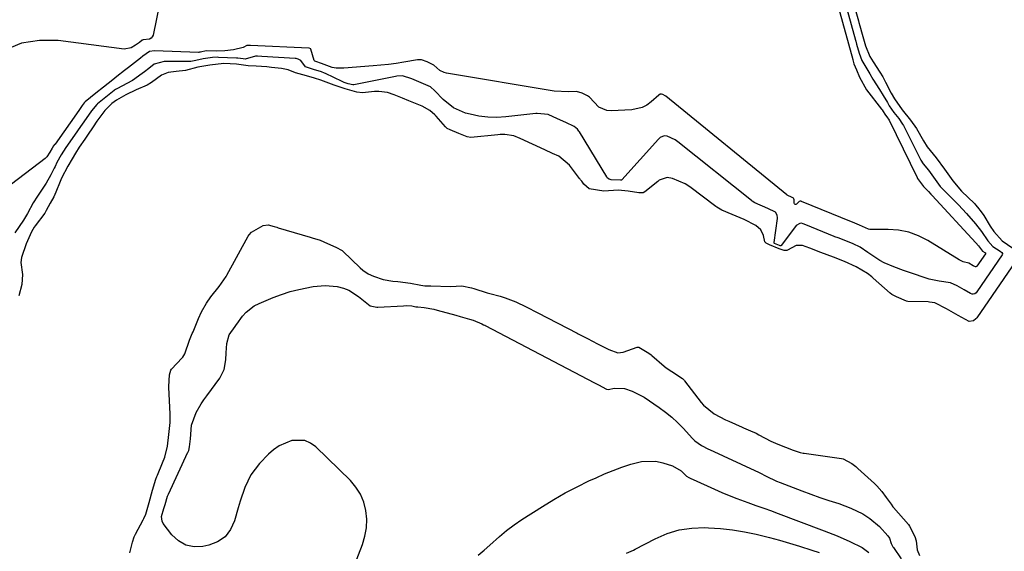
# Model space of a CAD drawing. Units: inches. Extents: x 1921077 to 1926449, y 405963 to 411338.
# Drawn here: x 1924428 to 1924761, y 408526 to 408706 of the extents above; entities that cross this region are included whole.
import ezdxf

# ---------------------------------------------------------------- set-up
doc = ezdxf.new("R2010")
doc.units = ezdxf.units.IN
doc.header["$MEASUREMENT"] = 0
doc.layers.add('7', color=7, linetype='Continuous')
doc.layers.add('8', color=7, linetype='Continuous')

msp = doc.modelspace()

# ---------------------------------------------------------------- linework, layer by layer
at = {"layer": '7', "color": 18}
for points in [[(1924479.34, 408729.42, 1652), (1924473.45, 408700.63, 1652), (1924473.18, 408700.01, 1652), (1924472.8, 408699.52, 1652), (1924472.26, 408699.22, 1652), (1924470.07, 408698.96, 1652), (1924469.9, 408698.94, 1652), (1924469.79, 408698.87, 1652), (1924468.86, 408698.13, 1652), (1924467.54, 408697.14, 1652), (1924466.08, 408696.24, 1652), (1924463.71, 408695.87, 1652), (1924441.41, 408698.73, 1652), (1924435.09, 408698.76, 1652), (1924429.04, 408697.83, 1652), (1924423.4, 408695.47, 1652)], [(1924705.97, 408716.95, 1648), (1924710.94, 408698.88, 1648), (1924711.03, 408698.55, 1648), (1924711.3, 408697.54, 1648), (1924712.13, 408694.5, 1648), (1924713.07, 408692, 1648), (1924713.71, 408690.88, 1648), (1924715.73, 408687.55, 1648), (1924716.79, 408685.7, 1648), (1924719.07, 408682.15, 1648), (1924720.27, 408680.19, 1648), (1924721.68, 408677.75, 1648), (1924722.32, 408676.63, 1648), (1924723.87, 408674.43, 1648), (1924725.5, 408672.34, 1648), (1924726.82, 408670.5, 1648), (1924727.08, 408670.03, 1648), (1924732.7, 408658.93, 1648), (1924733.04, 408658.31, 1648), (1924733.8, 408657.11, 1648), (1924735.57, 408654.89, 1648), (1924737.28, 408652.58, 1648), (1924738.94, 408650.2, 1648), (1924739.58, 408649.4, 1648), (1924742.91, 408646.07, 1648), (1924745.72, 408643.23, 1648), (1924748.42, 408640.29, 1648), (1924751.51, 408636.77, 1648), (1924753.46, 408634.15, 1648), (1924755.6, 408631.01, 1648), (1924757.32, 408629.16, 1648), (1924759.77, 408627.56, 1648)], [(1924710.4, 408710.94, 1646), (1924711.91, 408705.43, 1646), (1924712.06, 408704.86, 1646), (1924712.37, 408703.74, 1646), (1924713.14, 408700.92, 1646), (1924714.25, 408696.98, 1646)], [(1924714.25, 408696.98, 1646), (1924715.75, 408693.39, 1646), (1924716.86, 408691.53, 1646), (1924719.17, 408688.11, 1646), (1924720.14, 408686.45, 1646), (1924721.08, 408684.71, 1646), (1924722.98, 408680.91, 1646), (1924724.04, 408679.03, 1646), (1924726.71, 408675.34, 1646), (1924729.51, 408671.78, 1646), (1924731.49, 408669.04, 1646), (1924733.91, 408664.81, 1646), (1924735.18, 408662.84, 1646), (1924738.13, 408659.13, 1646), (1924741, 408655.29, 1646), (1924743.76, 408651.33, 1646), (1924746.72, 408647.86, 1646), (1924751.09, 408643.63, 1646), (1924751.23, 408643.48, 1646), (1924751.51, 408643.19, 1646), (1924752.17, 408642.42, 1646), (1924753.4, 408640.85, 1646), (1924754.29, 408639.59, 1646), (1924756.48, 408635.94, 1646), (1924757.71, 408634.17, 1646), (1924760.5, 408631.01, 1646), (1924764.04, 408628.59, 1646)], [(1924627.06, 408652.26, 1648), (1924626.84, 408652.64, 1648), (1924617.63, 408667.84, 1648), (1924617.42, 408668.16, 1648), (1924616.95, 408668.74, 1648), (1924615.81, 408669.67, 1648), (1924613, 408671, 1648), (1924610.18, 408672.32, 1648), (1924606.97, 408673.73, 1648), (1924603.36, 408674.13, 1648), (1924602.83, 408674.08, 1648), (1924592.76, 408672.94, 1648), (1924589.7, 408672.76, 1648), (1924586.65, 408672.81, 1648), (1924583.63, 408673.2, 1648), (1924580.63, 408673.82, 1648), (1924579.09, 408674.22, 1648), (1924574.98, 408675.95, 1648), (1924571.51, 408678.77, 1648), (1924568.68, 408681.8, 1648), (1924567.25, 408683.07, 1648), (1924564.15, 408684.48, 1648), (1924560.98, 408685.79, 1648), (1924557.75, 408686.81, 1648), (1924555.9, 408686.71, 1648), (1924555.39, 408686.63, 1648), (1924541.39, 408683.83, 1648), (1924540.97, 408683.8, 1648), (1924539.44, 408684.16, 1648), (1924538.02, 408684.61, 1648), (1924537.39, 408684.88, 1648), (1924531.73, 408687.59, 1648), (1924531.4, 408687.74, 1648), (1924530.39, 408688.16, 1648), (1924527.71, 408689, 1648), (1924524.95, 408689.91, 1648), (1924523.38, 408691.98, 1648), (1924522.51, 408692.5, 1648), (1924521.86, 408692.68, 1648), (1924521.52, 408692.72, 1648), (1924510.22, 408693.35, 1648), (1924508.79, 408693.48, 1648), (1924508.46, 408693.51, 1648), (1924508.14, 408693.53, 1648), (1924504.58, 408692.44, 1648), (1924503.97, 408692.52, 1648), (1924502.13, 408692.75, 1648), (1924501.71, 408692.78, 1648), (1924495.57, 408693.08, 1648), (1924495.17, 408693.09, 1648), (1924493.57, 408693.04, 1648), (1924490.4, 408692.59, 1648), (1924487.92, 408692.01, 1648), (1924486.77, 408691.76, 1648), (1924486.19, 408691.7, 1648), (1924485.9, 408691.69, 1648), (1924477.68, 408691.7, 1648), (1924477.22, 408691.69, 1648), (1924473.84, 408690.78, 1648), (1924472.04, 408689.34, 1648), (1924470.58, 408688.14, 1648), (1924469.83, 408687.57, 1648), (1924466.49, 408685.23, 1648), (1924462.86, 408683.35, 1648), (1924461.43, 408682.56, 1648)], [(1924508.35, 408690.12, 1646), (1924505.6, 408690.18, 1646), (1924501.69, 408690.75, 1646), (1924497.42, 408691, 1646), (1924492.65, 408690.47, 1646), (1924488.57, 408689.75, 1646), (1924484.38, 408688.68, 1646), (1924481.27, 408688.31, 1646), (1924478.62, 408687.91, 1646), (1924476.36, 408687.09, 1646), (1924472.91, 408684.53, 1646), (1924471.49, 408683.67, 1646), (1924467.76, 408682.1, 1646), (1924464.3, 408680.45, 1646), (1924461.1, 408678.55, 1646), (1924459.56, 408677.43, 1646), (1924457.12, 408675.14, 1646), (1924454.49, 408671.47, 1646), (1924453.23, 408669.61, 1646), (1924451.34, 408666.78, 1646), (1924450.37, 408665.35, 1646), (1924448.51, 408662.66, 1646), (1924447.24, 408660.72, 1646), (1924446.09, 408658.77, 1646), (1924444.7, 408656.32, 1646), (1924442.54, 408652.24, 1646), (1924442.07, 408651.14, 1646), (1924440.6, 408647.44, 1646), (1924439.93, 408645.94, 1646), (1924438.7, 408643.71, 1646), (1924437.36, 408641.24, 1646), (1924436.84, 408640.43, 1646), (1924433.67, 408636.11, 1646), (1924433.31, 408635.61, 1646), (1924432.34, 408634.05, 1646), (1924430.6, 408629.97, 1646), (1924428.95, 408625.44, 1646), (1924428.73, 408623.66, 1646), (1924429.32, 408619.62, 1646), (1924429.07, 408616.21, 1646), (1924428.07, 408612.38, 1646)], [(1924678.9, 408634.76, 1646), (1924677.26, 408636.16, 1646), (1924673.25, 408638.18, 1646), (1924669.2, 408639.94, 1646), (1924665.69, 408641.43, 1646), (1924664.05, 408642.4, 1646), (1924663.66, 408642.68, 1646), (1924654.89, 408649.26, 1646), (1924653.31, 408650.34, 1646), (1924649.05, 408652.15, 1646), (1924647.27, 408652.42, 1646), (1924644.53, 408651.49, 1646), (1924644.05, 408651.14, 1646), (1924639.65, 408647.6, 1646), (1924639.13, 408647.3, 1646), (1924637.63, 408647.21, 1646), (1924634.08, 408647.83, 1646), (1924630.72, 408648.19, 1646), (1924625.79, 408647.8, 1646), (1924620.88, 408648.65, 1646), (1924619.08, 408650.22, 1646), (1924618.36, 408651.18, 1646), (1924617.99, 408651.66, 1646), (1924617.8, 408651.9, 1646), (1924617.62, 408652.14, 1646), (1924614.25, 408656.6, 1646), (1924610.6, 408659.63, 1646), (1924608.52, 408660.59, 1646), (1924605.93, 408661.81, 1646), (1924601.78, 408663.75, 1646), (1924597.54, 408665.63, 1646), (1924595.37, 408666.5, 1646), (1924592.42, 408666.93, 1646), (1924590.81, 408666.93, 1646), (1924590.01, 408666.87, 1646), (1924580.9, 408666.01, 1646), (1924579.64, 408666.17, 1646), (1924576.87, 408667.27, 1646), (1924573.86, 408668.52, 1646), (1924572.93, 408669.02, 1646), (1924572.53, 408669.35, 1646), (1924572.35, 408669.54, 1646), (1924569.16, 408673.17, 1646), (1924568.69, 408673.67, 1646), (1924567.02, 408675.13, 1646), (1924564.4, 408676.53, 1646), (1924559.97, 408678.34, 1646), (1924557.76, 408679.25, 1646), (1924555, 408680.39, 1646), (1924552.76, 408681.22, 1646), (1924549.84, 408681.55, 1646), (1924548.37, 408681.49, 1646), (1924544.29, 408681.11, 1646), (1924542.3, 408681.31, 1646), (1924538.41, 408682.44, 1646), (1924534.67, 408683.66, 1646), (1924530.23, 408685.37, 1646), (1924528.05, 408686.05, 1646), (1924525.29, 408686.8, 1646), (1924521.59, 408687.83, 1646), (1924519.15, 408688.87, 1646), (1924516.91, 408689.31, 1646), (1924513.55, 408689.61, 1646), (1924511.88, 408689.82, 1646), (1924508.35, 408690.12, 1646)], [(1924461.43, 408682.56, 1648), (1924460.8, 408682.15, 1648), (1924460.49, 408681.93, 1648), (1924460.34, 408681.81, 1648), (1924454.73, 408677.38, 1648), (1924454.45, 408677.15, 1648), (1924452.61, 408675.03, 1648), (1924450.06, 408671.29, 1648), (1924448.99, 408669.73, 1648), (1924446.88, 408666.72, 1648), (1924444.02, 408662.63, 1648), (1924442.44, 408660.08, 1648), (1924440.99, 408657.49, 1648), (1924440.39, 408656.21, 1648), (1924440.08, 408655.57, 1648), (1924438.96, 408653.31, 1648), (1924437.39, 408650.48, 1648), (1924435.57, 408647.82, 1648), (1924434.37, 408646.16, 1648), (1924432.96, 408643.87, 1648), (1924431.06, 408640.3, 1648), (1924429.64, 408638, 1648), (1924426.79, 408633.67, 1648)], [(1924759.77, 408627.56, 1648), (1924760.42, 408627.04, 1648), (1924760.59, 408626.72, 1648), (1924760.61, 408626.56, 1648), (1924760.5, 408626.23, 1648), (1924751.91, 408613.72, 1648), (1924751.71, 408613.48, 1648), (1924751.24, 408613.13, 1648), (1924750.66, 408612.96, 1648), (1924750.38, 408612.96, 1648), (1924749.83, 408613.16, 1648), (1924747.63, 408614.49, 1648), (1924745.28, 408615.84, 1648), (1924742.98, 408616.82, 1648), (1924739.2, 408617.41, 1648), (1924735.79, 408618.09, 1648), (1924734.12, 408618.57, 1648), (1924730.48, 408619.85, 1648), (1924727.17, 408621.04, 1648), (1924723.85, 408622.2, 1648), (1924720.63, 408623.56, 1648), (1924719.1, 408624.42, 1648), (1924715.11, 408627.09, 1648), (1924712.44, 408628.85, 1648), (1924710.1, 408630.05, 1648), (1924707.59, 408631.05, 1648), (1924705.06, 408631.98, 1648), (1924703.95, 408632.41, 1648), (1924703.68, 408632.52, 1648), (1924694.1, 408636.41, 1648), (1924693.22, 408636.76, 1648), (1924692.63, 408636.95, 1648), (1924692.05, 408636.93, 1648), (1924690.84, 408636.16, 1648), (1924690.6, 408635.89, 1648), (1924685.77, 408629.48, 1648), (1924685.64, 408629.38, 1648), (1924685.49, 408629.35, 1648), (1924685.24, 408629.4, 1648), (1924684.05, 408629.86, 1648), (1924683.58, 408630.09, 1648), (1924683.44, 408630.21, 1648), (1924683.4, 408630.29, 1648), (1924683.38, 408630.46, 1648), (1924684.51, 408638.54, 1648), (1924684.53, 408638.88, 1648), (1924684.46, 408639.56, 1648), (1924684.35, 408639.94, 1648), (1924683.82, 408640.67, 1648), (1924681.24, 408642.01, 1648), (1924676.88, 408643.89, 1648), (1924675.95, 408644.46, 1648), (1924675.74, 408644.62, 1648), (1924650.87, 408664.53, 1648), (1924649.91, 408665.23, 1648), (1924647.29, 408666.37, 1648), (1924646.21, 408666.52, 1648), (1924644.84, 408665.95, 1648), (1924644.28, 408665.45, 1648), (1924631.92, 408651.6, 1648), (1924631.81, 408651.52, 1648), (1924631.48, 408651.5, 1648), (1924628.29, 408651.65, 1648), (1924627.6, 408651.83, 1648), (1924627.06, 408652.26, 1648)], [(1924476.7, 408555.9, 1646), (1924477.46, 408557.88, 1646), (1924478.34, 408561.54, 1646), (1924478.8, 408565.54, 1646), (1924479.2, 408569.54, 1646), (1924479.26, 408570.97, 1646), (1924479.25, 408571.92, 1646), (1924479.23, 408572.4, 1646), (1924478.82, 408581.56, 1646), (1924478.81, 408581.77, 1646), (1924479.08, 408585.65, 1646), (1924479.47, 408587.3, 1646), (1924479.7, 408587.6, 1646), (1924483.33, 408591.49, 1646), (1924483.54, 408591.72, 1646), (1924484.2, 408592.82, 1646), (1924485.83, 408597.43, 1646), (1924486.74, 408599.65, 1646), (1924486.97, 408600.21, 1646), (1924488.78, 408604.79, 1646), (1924489.82, 408607.04, 1646), (1924491.55, 408609.99, 1646), (1924492.99, 408612.04, 1646), (1924495.77, 408615.52, 1646), (1924498.14, 408618.94, 1646), (1924498.4, 408619.41, 1646), (1924505.64, 408632.58, 1646), (1924505.91, 408633.02, 1646), (1924506.78, 408633.98, 1646), (1924510.74, 408636.23, 1646), (1924512.34, 408636.41, 1646), (1924514.43, 408635.87, 1646), (1924515.34, 408635.61, 1646), (1924515.8, 408635.47, 1646), (1924526.54, 408632.25, 1646), (1924527.21, 408632.05, 1646), (1924529.9, 408631.21, 1646), (1924532.43, 408630.17, 1646), (1924535.3, 408628.92, 1646), (1924537.38, 408627.75, 1646), (1924537.58, 408627.57, 1646), (1924543.53, 408621.88, 1646), (1924544.37, 408621.13, 1646), (1924546.21, 408619.85, 1646), (1924547.96, 408619.05, 1646), (1924551.27, 408617.98, 1646), (1924554.54, 408617.41, 1646), (1924556.19, 408617.22, 1646), (1924560.44, 408616.73, 1646), (1924563.96, 408616, 1646), (1924565.38, 408615.84, 1646), (1924566.36, 408615.8, 1646), (1924566.85, 408615.78, 1646), (1924567.34, 408615.77, 1646), (1924574.06, 408615.61, 1646), (1924577.83, 408615.8, 1646), (1924581.12, 408615.16, 1646), (1924581.88, 408614.93, 1646), (1924586.41, 408613.49, 1646), (1924587.29, 408613.22, 1646), (1924590.82, 408612.28, 1646), (1924592.54, 408611.75, 1646), (1924596.1, 408610.39, 1646), (1924599.63, 408608.69, 1646), (1924603.52, 408606.71, 1646)], [(1924766.19, 408625.81, 1646), (1924751.88, 408604.98, 1646), (1924751.56, 408604.59, 1646), (1924750.76, 408604, 1646), (1924749.33, 408603.72, 1646), (1924745.63, 408605.75, 1646), (1924741.72, 408608.01, 1646), (1924737.7, 408610.03, 1646), (1924735.97, 408610.33, 1646), (1924735.42, 408610.36, 1646), (1924728.57, 408610.5, 1646), (1924728.11, 408610.56, 1646), (1924724.78, 408612.06, 1646), (1924723.23, 408612.85, 1646), (1924722.58, 408613.34, 1646), (1924716.9, 408618.42, 1646), (1924716.44, 408618.82, 1646), (1924714.99, 408619.94, 1646), (1924711.09, 408622.2, 1646), (1924707.24, 408624.05, 1646), (1924703.47, 408625.46, 1646), (1924699.24, 408627.02, 1646), (1924695.5, 408628.5, 1646), (1924692.94, 408629.46, 1646), (1924690.84, 408629.43, 1646), (1924687.91, 408627.85, 1646), (1924687.65, 408627.76, 1646), (1924686.8, 408627.78, 1646), (1924685.16, 408628.33, 1646), (1924681.84, 408629.63, 1646), (1924680.71, 408630.27, 1646), (1924680.28, 408630.73, 1646), (1924679.76, 408632.79, 1646), (1924678.9, 408634.76, 1646)], [(1924526.68, 408562.64, 1648), (1924524.75, 408563.5, 1648), (1924520.42, 408563.51, 1648), (1924516.11, 408561.72, 1648), (1924514.21, 408560.38, 1648), (1924512.45, 408558.82, 1648), (1924509.43, 408555.67, 1648), (1924506.53, 408551.9, 1648), (1924504.47, 408547.61, 1648), (1924502.94, 408543.03, 1648), (1924502.25, 408540.71, 1648), (1924501.01, 408536.29, 1648), (1924499.65, 408533.38, 1648), (1924497.82, 408530.96, 1648), (1924495.3, 408529.27, 1648), (1924492.32, 408528.06, 1648), (1924490.35, 408527.64, 1648), (1924487.32, 408527.54, 1648), (1924484.52, 408528.06, 1648), (1924482.07, 408529.51, 1648), (1924479.85, 408531.57, 1648), (1924476.94, 408535.45, 1648), (1924476.54, 408536.19, 1648), (1924476.3, 408537.77, 1648), (1924477.15, 408540.49, 1648), (1924477.6, 408541.88, 1648), (1924478.39, 408544.71, 1648), (1924478.64, 408545.31, 1648), (1924485.25, 408559.51, 1648), (1924485.33, 408559.67, 1648), (1924485.52, 408560.15, 1648), (1924485.83, 408561.39, 1648), (1924486.11, 408564.03, 1648), (1924486.44, 408568.64, 1648), (1924488.03, 408572.95, 1648), (1924489.73, 408575.84, 1648), (1924490.66, 408577.24, 1648), (1924491.62, 408578.61, 1648), (1924496.01, 408584.61, 1648), (1924497.53, 408587.53, 1648), (1924498.11, 408590.77, 1648), (1924498.19, 408593.12, 1648), (1924498.46, 408596.28, 1648), (1924499.15, 408599.22, 1648), (1924501.17, 408602.01, 1648), (1924501.46, 408602.43, 1648), (1924501.66, 408602.71, 1648), (1924501.76, 408602.85, 1648), (1924503.73, 408605.51, 1648), (1924504.92, 408606.86, 1648), (1924507.7, 408609.03, 1648), (1924509.3, 408609.84, 1648), (1924514.11, 408611.82, 1648), (1924516.94, 408612.88, 1648), (1924519.81, 408613.83, 1648), (1924522.74, 408614.59, 1648), (1924527.57, 408615.59, 1648), (1924531.66, 408615.96, 1648), (1924535.75, 408615.56, 1648), (1924537.79, 408615.01, 1648), (1924539.62, 408614.31, 1648), (1924542.93, 408612.17, 1648), (1924546.82, 408609.03, 1648), (1924549.13, 408608.58, 1648), (1924549.5, 408608.59, 1648)], [(1924549.5, 408608.59, 1648), (1924558.16, 408609.09, 1648), (1924559.09, 408609.11, 1648), (1924560.94, 408609.01, 1648), (1924562.31, 408608.75, 1648), (1924562.99, 408608.7, 1648), (1924565.07, 408608.47, 1648), (1924568.41, 408607.89, 1648), (1924569.5, 408607.62, 1648), (1924575.78, 408605.92, 1648), (1924577.33, 408605.48, 1648), (1924580.42, 408604.5, 1648), (1924581.69, 408604.16, 1648), (1924584.65, 408602.94, 1648), (1924585.2, 408602.66, 1648), (1924585.48, 408602.52, 1648), (1924585.61, 408602.45, 1648), (1924585.75, 408602.38, 1648), (1924622.69, 408582.97, 1648), (1924624.02, 408582.28, 1648), (1924626.71, 408580.89, 1648), (1924627.31, 408580.76, 1648), (1924629.41, 408581.2, 1648), (1924632.88, 408581.08, 1648), (1924635.45, 408580.2, 1648), (1924639.42, 408578.12, 1648), (1924644.52, 408574.69, 1648), (1924646.71, 408573.1, 1648), (1924648.81, 408571.42, 1648), (1924650.79, 408569.59, 1648), (1924652.69, 408567.67, 1648), (1924655.86, 408564.21, 1648), (1924656.61, 408563.42, 1648), (1924658.8, 408561.77, 1648), (1924661.2, 408560.54, 1648), (1924661.51, 408560.4, 1648), (1924676.83, 408553.34, 1648), (1924677.15, 408553.2, 1648), (1924677.94, 408552.86, 1648), (1924678.56, 408552.55, 1648), (1924680.71, 408551.44, 1648), (1924684.24, 408549.79, 1648), (1924685.44, 408549.3, 1648), (1924689.8, 408547.59, 1648), (1924692.81, 408546.44, 1648), (1924695.83, 408545.33, 1648), (1924698.87, 408544.26, 1648), (1924701.92, 408543.24, 1648), (1924705.22, 408542.15, 1648), (1924709.38, 408540.58, 1648), (1924713.38, 408538.64, 1648), (1924715.8, 408537.14, 1648), (1924719.06, 408534.41, 1648), (1924721.87, 408531.26, 1648), (1924722.39, 408530.49, 1648), (1924723, 408528.71, 1648), (1924723.51, 408527.57, 1648), (1924723.71, 408527.27, 1648), (1924726.32, 408523.49, 1648)], [(1924603.52, 408606.71, 1646), (1924616.78, 408599.77, 1646), (1924617.22, 408599.54, 1646), (1924618.1, 408599.09, 1646), (1924620.29, 408597.97, 1646), (1924623.69, 408596.22, 1646), (1924627.49, 408594.25, 1646), (1924630.56, 408593.11, 1646), (1924632.43, 408593.39, 1646), (1924637.13, 408595.06, 1646), (1924637.7, 408595.05, 1646), (1924641.05, 408593.04, 1646), (1924641.87, 408592.42, 1646), (1924642.07, 408592.26, 1646), (1924646.27, 408588.66, 1646), (1924646.96, 408588.1, 1646), (1924648.78, 408586.85, 1646), (1924652.39, 408584.47, 1646), (1924653, 408583.89, 1646), (1924653.14, 408583.72, 1646), (1924658.78, 408576.3, 1646), (1924659.53, 408575.39, 1646), (1924663.08, 408572.54, 1646), (1924667.02, 408570.48, 1646), (1924668.06, 408570.01, 1646), (1924672.58, 408568.01, 1646), (1924673.05, 408567.8, 1646), (1924675.42, 408566.81, 1646), (1924677.29, 408565.94, 1646), (1924678.21, 408565.45, 1646), (1924682.25, 408563.22, 1646), (1924684.63, 408562.21, 1646), (1924687.24, 408561.24, 1646), (1924689.85, 408560.27, 1646), (1924692.19, 408559.48, 1646), (1924693.21, 408559.26, 1646), (1924693.54, 408559.21, 1646), (1924706.17, 408557.37, 1646), (1924706.73, 408557.26, 1646), (1924709.62, 408555.67, 1646), (1924710.98, 408554.65, 1646), (1924711.6, 408554.12, 1646), (1924711.75, 408553.98, 1646), (1924717.28, 408548.92, 1646), (1924718.07, 408548.18, 1646), (1924719.77, 408546.28, 1646), (1924721.25, 408544.2, 1646), (1924722.92, 408541.91, 1646), (1924723.58, 408541.09, 1646), (1924723.8, 408540.84, 1646), (1924728.79, 408535.05, 1646), (1924729.17, 408534.56, 1646), (1924731, 408531.05, 1646), (1924731.45, 408529.55, 1646), (1924731.72, 408526.52, 1646), (1924732.5, 408524.61, 1646)], [(1924541.54, 408521.32, 1648), (1924544.25, 408528.33, 1648), (1924545.09, 408531.15, 1648), (1924545.61, 408534, 1648), (1924545.68, 408536.9, 1648), (1924545.43, 408539.82, 1648), (1924544.68, 408542.64, 1648), (1924543.6, 408545.29, 1648), (1924542.04, 408547.69, 1648), (1924540.17, 408549.93, 1648), (1924528.5, 408561.36, 1648), (1924526.68, 408562.64, 1648)], [(1924465.57, 408525.47, 1646), (1924466.5, 408529.11, 1646), (1924467.1, 408530.97, 1646), (1924467.51, 408531.86, 1646), (1924470.09, 408536.66, 1646), (1924470.34, 408537.14, 1646), (1924471.02, 408538.63, 1646), (1924472.19, 408542.47, 1646), (1924473.33, 408546.74, 1646), (1924474.42, 408550.43, 1646), (1924474.75, 408551.29, 1646), (1924474.93, 408551.72, 1646), (1924476.7, 408555.9, 1646)], [(1924633.45, 408525.34, 1652), (1924635.86, 408526.45, 1652), (1924636.45, 408526.75, 1652), (1924643.18, 408530.27, 1652), (1924647.21, 408531.99, 1652), (1924651.35, 408533.26, 1652), (1924655.63, 408533.88, 1652), (1924660.01, 408534.06, 1652), (1924661.21, 408534.01, 1652), (1924665.28, 408533.74, 1652), (1924669.33, 408533.3, 1652), (1924673.34, 408532.64, 1652), (1924677.34, 408531.81, 1652), (1924681.87, 408530.7, 1652), (1924685.26, 408529.8, 1652), (1924688.63, 408528.82, 1652), (1924691.98, 408527.79, 1652), (1924696.15, 408526.46, 1652), (1924698.62, 408525.57, 1652)]]:
    msp.add_polyline3d(points, dxfattribs=at)
at = {"layer": '8', "color": 18}
for points in [[(1924701.55, 408722.96, 1650), (1924709.96, 408692.32, 1650), (1924709.99, 408692.22, 1650), (1924710.11, 408691.78, 1650), (1924710.37, 408690.83, 1650), (1924711.26, 408688.9, 1650), (1924712.27, 408686.35, 1650), (1924714.64, 408682.13, 1650), (1924719.69, 408675.54, 1650), (1924719.88, 408675.28, 1650), (1924720.25, 408674.76, 1650)], [(1924641.8, 408678, 1650), (1924640.33, 408676.95, 1650), (1924638.76, 408676.12, 1650), (1924635.27, 408675.34, 1650), (1924628.29, 408674.97, 1650), (1924626.81, 408675.11, 1650), (1924624.2, 408676.21, 1650), (1924621.01, 408679.56, 1650), (1924620.31, 408680.08, 1650), (1924618.48, 408680.94, 1650), (1924616.6, 408681.53, 1650), (1924613.95, 408681.38, 1650), (1924609.04, 408681.64, 1650), (1924572.66, 408687.78, 1650), (1924571.86, 408687.98, 1650), (1924570.4, 408688.68, 1650), (1924568.34, 408690.43, 1650), (1924566.07, 408691.56, 1650), (1924564.25, 408692.27, 1650), (1924563.33, 408692.28, 1650), (1924562.87, 408692.22, 1650), (1924558.2, 408691.42, 1650), (1924555.63, 408691.02, 1650), (1924553.05, 408690.67, 1650), (1924550.47, 408690.39, 1650), (1924547.88, 408690.15, 1650), (1924538.01, 408689.39, 1650), (1924535.31, 408689.45, 1650), (1924533.99, 408689.69, 1650), (1924530.44, 408691, 1650), (1924528.45, 408691.63, 1650), (1924528.13, 408691.77, 1650), (1924527.93, 408692.05, 1650), (1924526.85, 408695.82, 1650), (1924526.76, 408695.93, 1650), (1924526.26, 408696.19, 1650), (1924526.12, 408696.21, 1650), (1924506.39, 408697.07, 1650), (1924506.1, 408697.08, 1650), (1924505.64, 408697.13, 1650), (1924505.12, 408697.08, 1650), (1924503.9, 408696.42, 1650), (1924500.61, 408695.66, 1650), (1924497.78, 408695.3, 1650), (1924494.92, 408695.21, 1650), (1924491.47, 408695.23, 1650), (1924489.54, 408694.87, 1650), (1924489.12, 408694.78, 1650), (1924488.91, 408694.76, 1650), (1924488.81, 408694.76, 1650), (1924473.94, 408695.29, 1650), (1924472.22, 408695.05, 1650), (1924470.05, 408693.44, 1650), (1924469.25, 408692.81, 1650), (1924465.14, 408689.63, 1650), (1924463.83, 408688.6, 1650), (1924461.21, 408686.55, 1650), (1924459.9, 408685.51, 1650), (1924456.67, 408682.94, 1650), (1924454.13, 408680.91, 1650), (1924450.53, 408678.02, 1650), (1924450.16, 408677.68, 1650), (1924449.53, 408676.82, 1650), (1924448.36, 408675.13, 1650), (1924440.33, 408663.76, 1650)], [(1924720.25, 408674.76, 1650), (1924720.81, 408673.88, 1650), (1924721.71, 408672.64, 1650), (1924722.08, 408672.15, 1650), (1924722.24, 408671.88, 1650), (1924722.28, 408671.81, 1650), (1924731.73, 408652.43, 1650), (1924731.9, 408652.11, 1650), (1924733.94, 408649.34, 1650), (1924735.53, 408647.69, 1650), (1924736.42, 408646.77, 1650), (1924736.86, 408646.3, 1650), (1924751.57, 408630.37, 1650), (1924752.46, 408629.28, 1650), (1924753.84, 408627.57, 1650), (1924754.58, 408627.1, 1650), (1924754.8, 408626.93, 1650), (1924754.85, 408626.82, 1650), (1924754.85, 408626.71, 1650), (1924754.82, 408626.66, 1650), (1924751.94, 408622.46, 1650), (1924751.8, 408622.31, 1650), (1924751.62, 408622.22, 1650), (1924751.42, 408622.2, 1650), (1924750.68, 408622.61, 1650), (1924749.17, 408623.44, 1650), (1924747.32, 408623.92, 1650), (1924746.36, 408624.32, 1650), (1924745.91, 408624.57, 1650), (1924735.32, 408631.1, 1650), (1924732.16, 408632.7, 1650), (1924728.9, 408633.92, 1650), (1924725.49, 408634.59, 1650), (1924721.96, 408634.89, 1650), (1924715.74, 408634.9, 1650), (1924715.26, 408634.94, 1650), (1924712.24, 408636.32, 1650), (1924710.67, 408637.01, 1650), (1924709.94, 408637.28, 1650), (1924709.59, 408637.42, 1650), (1924709.5, 408637.46, 1650), (1924692.71, 408644.33, 1650), (1924692.55, 408644.39, 1650), (1924692.23, 408644.48, 1650), (1924691.88, 408644.3, 1650), (1924691.02, 408643.45, 1650), (1924690.72, 408643.33, 1650), (1924690.47, 408643.33, 1650), (1924690.29, 408643.51, 1650), (1924690.15, 408643.8, 1650), (1924690.13, 408644.88, 1650), (1924690.07, 408645.26, 1650), (1924689.99, 408645.43, 1650), (1924689.93, 408645.48, 1650), (1924689.31, 408645.8, 1650), (1924688.05, 408646.35, 1650), (1924687.81, 408646.5, 1650), (1924687.75, 408646.55, 1650), (1924646.84, 408679.91, 1650), (1924646.61, 408680.09, 1650), (1924645.76, 408680.53, 1650), (1924645.38, 408680.63, 1650), (1924644.88, 408680.58, 1650), (1924644.4, 408680.27, 1650), (1924641.8, 408678, 1650)], [(1924440.33, 408663.76, 1650), (1924440.18, 408663.55, 1650), (1924439.87, 408663.11, 1650), (1924439.36, 408662.36, 1650), (1924438.61, 408661.05, 1650), (1924437.61, 408659.45, 1650), (1924437.04, 408658.92, 1650), (1924425.63, 408650.15, 1650)], [(1924583.33, 408524.73, 1650), (1924585.38, 408526.37, 1650), (1924587.35, 408528.11, 1650), (1924590.52, 408531.02, 1650), (1924592.97, 408533.06, 1650), (1924595.53, 408534.96, 1650), (1924598.17, 408536.75, 1650), (1924605.11, 408541.19, 1650), (1924608.94, 408543.52, 1650), (1924612.82, 408545.75, 1650), (1924616.78, 408547.83, 1650), (1924620.8, 408549.8, 1650), (1924623.2, 408550.91, 1650), (1924626.09, 408552.19, 1650), (1924629, 408553.4, 1650), (1924631.96, 408554.5, 1650), (1924634.95, 408555.53, 1650), (1924638.56, 408556.44, 1650), (1924643.4, 408556.47, 1650), (1924645.83, 408555.95, 1650), (1924649, 408554.97, 1650), (1924651.94, 408553.19, 1650), (1924653.75, 408551.47, 1650), (1924654.55, 408551.02, 1650), (1924654.99, 408550.81, 1650), (1924660.79, 408548.14, 1650), (1924663.26, 408547.03, 1650), (1924665.75, 408545.95, 1650), (1924668.26, 408544.92, 1650), (1924670.78, 408543.93, 1650), (1924674.52, 408542.51, 1650), (1924677.2, 408541.55, 1650), (1924679.89, 408540.64, 1650), (1924682.57, 408539.68, 1650), (1924683.9, 408539.19, 1650), (1924700.35, 408532.93, 1650), (1924704.71, 408531.21, 1650), (1924709.02, 408529.37, 1650), (1924713.2, 408527.31, 1650), (1924715.45, 408525.66, 1650)]]:
    msp.add_polyline3d(points, dxfattribs=at)

doc.saveas('drawing.dxf')
